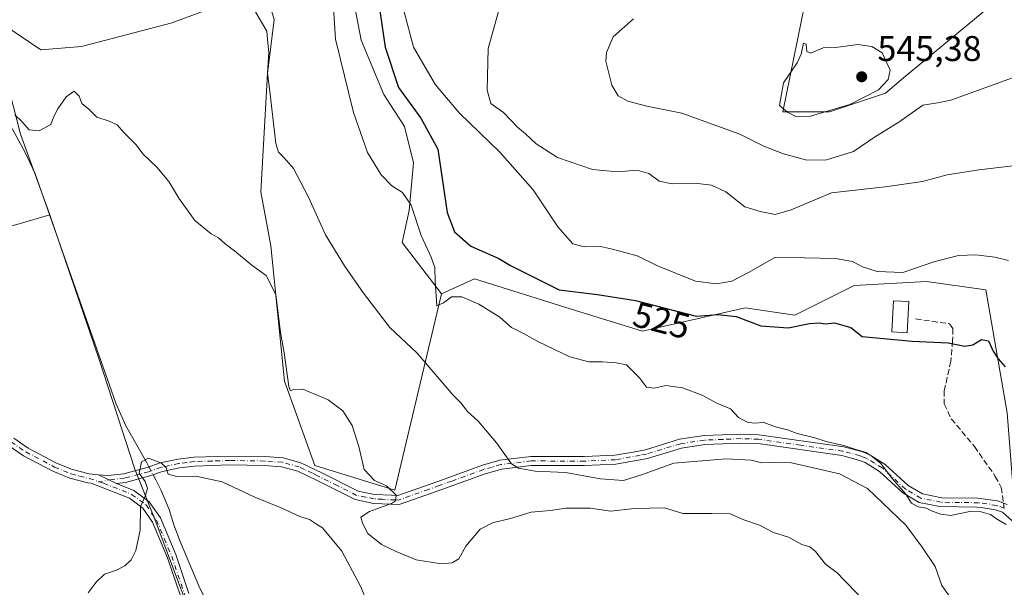
# Model space of a CAD drawing. Units: metres. Extents: x 573484 to 576938, y 4714941 to 4717291.
# Drawn here: x 575613 to 575889, y 4715100 to 4715259 of the extents above; entities that cross this region are included whole.
import ezdxf
from ezdxf.enums import TextEntityAlignment as Align

# ---------------------------------------------------------------- set-up
doc = ezdxf.new("R2010")
doc.units = ezdxf.units.M
doc.header["$MEASUREMENT"] = 0
doc.linetypes.add('DGN Style 3', pattern=[2.307223458686699, 1.648016756204785, -0.6592067024819142])
doc.linetypes.add('DGN Style 4', pattern=[2.6384748266838614, 1.318413404963828, -0.6592067024819142, 0.001648016756204785, -0.6592067024819142])
for name, color, linetype, lineweight in [('Camino Cxs', 7, 'Continuous', 0), ('Camino eje', 30, 'DGN Style 4', 13), ('Corriente natural lineal', 142, 'Continuous', 13), ('Corriente natural lineal oculto', 9, 'DGN Style 4', 13), ('Cultivos herbáceos CxS', 92, 'Continuous', 0), ('Cultivos leñosos CxS', 92, 'Continuous', 0), ('Curva de nivel maestra', 30, 'Continuous', 30), ('Curva de nivel normal', 30, 'Continuous', 0), ('Edificación Cxs', 1, 'Continuous', 13), ('Matorral CxS', 135, 'Continuous', 0), ('Prado CxS', 92, 'Continuous', 0), ('Punto de cota en terreno', 7, 'Continuous', 0), ('Rótulo de curva de nivel directora', 7, 'Continuous', 0), ('Rótulo de punto de cota en terreno', 7, 'Continuous', 0), ('Senda', 7, 'DGN Style 3', 0), ('Senda no paivmentada conexión', 7, 'DGN Style 3', 0)]:
    doc.layers.add(name, color=color, linetype=linetype, lineweight=lineweight)
doc.styles.add('Style-Arial', font='txt')

# ---------------------------------------------------------------- blocks, each defined once
blk = doc.blocks.new('*U13')
at = {"layer": 'Cultivos leñosos CxS', "color": 92, "linetype": 'Continuous', "lineweight": 0}
for points in [[(576119.2095999997, 4714969.3047, 499.4495000000024), (575807.4445000002, 4714965.9255, 497.4201999999932), (575801.3192999996, 4714970.694900001, 497.4768999999943), (575776.8803000003, 4714981.3211, 499.0458999999974), (575760.5878, 4714988.050899999, 501.2554999999993), (575759.1710999999, 4714998.3225, 499.9621999999945), (575759.1712999997, 4715005.406500001, 499.4081000000006), (575761.2965000002, 4715013.9069, 498.3916000000027), (575747.8340999996, 4715018.738700001, 499.2296999999963), (575733.5465000002, 4715022.4429, 499.4765999999945), (575721.9046999998, 4715028.7929, 499.821100000001), (575715.5547000002, 4715034.0847, 500.0461000000069), (575698.9815999996, 4715044.237500001, 501.1444000000047), (575687.869, 4715057.466700001, 501.5372000000062), (575669.3481999999, 4715077.574999999, 502.777900000001), (575662.4689999997, 4715088.6876, 503.2877000000008), (575657.7065000003, 4715101.387599999, 503.6540999999997), (575651.3564999999, 4715118.320900001, 504.6662999999971), (575645.5356000002, 4715133.137599999, 505.5089000000008), (575635.4813999999, 4715163.829399999, 506.9952000000048), (575621.7252000002, 4715204.373299999, 508.0464000000065), (575613.5267000003, 4715226.8979, 510.0337), (575610.5181, 4715238.599300001, 510.5244999999995)], [(575605.0062999995, 4715260.036499999, 512.437699999995), (575619.2078999998, 4715250.5681, 511.7875000000058), (575630.5696999999, 4715251.514900001, 511.4585999999982), (575655.5349000003, 4715257.970100001, 512.9330000000045), (575661.4413000002, 4715260.164100001, 513.5026000000071)], [(575684.5367000002, 4715259.088500001, 516.3557000000001), (575682.6432999996, 4715243.9397, 514.977899999998), (575680.7490999997, 4715210.8015, 512.5898000000016), (575683.5891000004, 4715195.6527, 511.5204999999987), (575687.3755000001, 4715157.780300001, 508.9511000000057), (575695.8963000001, 4715134.1099, 508.0724999999948), (575718.3170999996, 4715127.240900001, 510.3442000000068), (575731.3982999995, 4715182.1841, 519.9628999999986), (575740.5696999999, 4715186.367900001, 522.2912999999971), (575767.4112999998, 4715178.0145, 523.4637999999978), (575787.6429000003, 4715171.7171, 522.7317000000039), (575802.8262999998, 4715175.1691, 525.9272000000057), (575816.4190999996, 4715178.259500001, 527.4330000000045), (575830.2681, 4715176.183300001, 527.1855000000069), (575846.9181000004, 4715184.508099999, 529.1839999999938), (575867.1359000001, 4715185.697100001, 529.4581999999937), (575883.7861000003, 4715183.318299999, 528.6548999999941), (575889.7314999999, 4715148.8289, 523.724000000002)], [(575887.0537, 4715264.598099999, 541.7578999999969), (575860.7459000006, 4715242.671499999, 544.4098999999987), (575855.6612999998, 4715238.433499999, 544.859700000001), (575839.9653000003, 4715233.202099999, 545.0743999999977), (575826.8843, 4715233.202299999, 544.9235000000045), (575833.0947000004, 4715263.449300001, 543.9370000000055)]]:
    blk.add_polyline3d(points, dxfattribs=at)
blk = doc.blocks.new('5PATER')
at = {"layer": 'Prado CxS', "linetype": 'Continuous', "lineweight": 0}
h = blk.add_hatch(color=51, dxfattribs=at)
edge = h.paths.add_edge_path()
edge.add_ellipse((0, 0), major_axis=(-0.1095731443231308, -0.1110710700762829), ratio=0.9994222409660322, start_angle=0, end_angle=360)

msp = doc.modelspace()

# ---------------------------------------------------------------- linework, layer by layer
at = {"layer": 'Camino Cxs', "color": 7, "linetype": 'Continuous', "lineweight": 0, "extrusion": (0.06154731793331868, -0.0301306272938163, 0.9976492735195551), "elevation": -106136.1022907018, "flags": 128}
msp.add_lwpolyline([(4487993.007451547, 1552565.047379983), (4487993.007451547, 1552570.655402049)], dxfattribs=at)
msp.add_lwpolyline([(4487993.007451547, 1552565.047379983), (4487993.007451547, 1552570.655402049)], dxfattribs=at)
at = {"layer": 'Camino Cxs', "color": 7, "linetype": 'Continuous', "lineweight": 0}
for points in [[(575891.2401000002, 4715118.5101, 522.311799999996), (575888.4301000005, 4715121.030099999, 521.8435000000027), (575886.4200999998, 4715121.7401, 521.5571999999956), (575882.4501, 4715122.3201, 521.1316999999982), (575881.3400999998, 4715122.4801, 521.1457999999984), (575870.8800999997, 4715122.620100001, 521.0464999999967), (575865.1001000004, 4715123.800100001, 521.3058000000019), (575860.5100999996, 4715126.5001, 520.8576999999932), (575854.0201000003, 4715132.440099999, 520.4302000000025), (575849.9501, 4715134.920100001, 520.053700000004), (575848.1501000002, 4715135.6501, 519.9453999999969), (575843.4801000003, 4715136.890100001, 519.8405000000057), (575820.0401, 4715140.2401, 519.1061999999947), (575815.1601, 4715140.390100001, 518.7163), (575805.1101000002, 4715139.9801, 518.2155000000057), (575798.5401, 4715139.0001, 518.0046000000002), (575789.0201000003, 4715136.090100001, 517.5660000000062), (575780.2100999998, 4715134.4901, 517.6024000000034), (575771.4101, 4715134.110099999, 516.7801000000036), (575756.5000999998, 4715134.140100001, 515.9201999999932), (575748.2100999998, 4715133.130100001, 515.174199999994), (575743.5701000001, 4715131.8301, 514.068299999999), (575738.1601, 4715129.870100001, 513.0332999999955), (575731.1401000004, 4715127.3201, 512.0770000000048), (575725.1201, 4715125.1801, 513.6554000000033), (575719.4801000003, 4715123.170100001, 513.4100999999937), (575712.3300999999, 4715123.520099999, 510.3335999999982), (575707.1801000005, 4715124.5601, 510.2986999999994), (575696.3400999998, 4715130.020099999, 509.6364999999933), (575694.0500999996, 4715131.130100001, 507.9331999999995), (575691.1101000002, 4715132.540100001, 506.9052999999985), (575686.5800999999, 4715133.780099999, 506.4962999999989), (575681.7600999996, 4715134.130100001, 506.2483999999968), (575672.1001000004, 4715134.280099999, 505.7526999999973), (575662.1901000004, 4715133.970100001, 505.428899999999), (575658.0401, 4715133.470100001, 505.3176999999997), (575653.2901, 4715132.4301, 505.0633999999991), (575649.7100999998, 4715131.1801, 505.2272999999987), (575642.8501000004, 4715129.360099999, 505.5869999999995), (575640.3701, 4715129.0801, 505.7627000000066), (575635.3450999996, 4715131.540100001, 506.1469999999972), (575637.9600999998, 4715131.3201, 506.0590999999986), (575642.3800999997, 4715131.8201, 505.8031000000047), (575648.9801000003, 4715133.5701, 505.3184000000037), (575652.6101000002, 4715134.840100001, 505.2994999999937), (575657.6300999997, 4715135.940099999, 505.5151000000042), (575662.0000999998, 4715136.460100001, 505.6658000000025), (575672.0800999999, 4715136.780099999, 505.9664000000049), (575681.8701, 4715136.630100001, 506.4336000000039), (575687.0000999998, 4715136.2601, 506.6588000000047), (575691.9901000002, 4715134.890100001, 507.4519), (575696.4501, 4715132.7401, 508.4805999999954), (575697.4501, 4715132.2601, 508.9324000000051), (575708.0000999998, 4715126.940099999, 509.4162000000069), (575712.6401000004, 4715126.0101, 510.0132000000012), (575717.3501000004, 4715125.770099999, 511.2517999999982), (575719.1101000002, 4715125.690099999, 512.0586999999941), (575730.2901, 4715129.6801, 512.5721999999951), (575742.8101000004, 4715134.220100001, 514.5887999999978), (575747.7200999996, 4715135.590100001, 515.6217000000033), (575756.3501000004, 4715136.640100001, 516.3386000000028), (575771.3601000002, 4715136.610099999, 517.5445999999939), (575779.9301000005, 4715136.9801, 517.9872000000032), (575785.0000999998, 4715137.9001, 518.2568000000028), (575788.4301000005, 4715138.530099999, 518.4532999999938), (575797.9901000002, 4715141.450099999, 519.3083999999944), (575804.8701, 4715142.4801, 519.3828999999969), (575815.1401000004, 4715142.890100001, 519.8160000000062), (575820.2500999998, 4715142.7401, 520.0598999999929), (575843.9801000003, 4715139.340100001, 521.1912000000011), (575848.9401000004, 4715138.020099999, 521.2722999999969), (575851.0800999999, 4715137.1601, 521.281799999997), (575855.5301000001, 4715134.440099999, 521.6909000000014), (575862.0000999998, 4715128.520099999, 522.0650000000023), (575866.0000999998, 4715126.1601, 521.9755000000005), (575871.4101, 4715125.0601, 521.8315000000002), (575881.5301000001, 4715124.9801, 522.0273000000016), (575887.0301000001, 4715124.1801, 521.9109999999928), (575889.7301000003, 4715123.220100001, 522.0978000000032)], [(575635.3450999996, 4715131.540100001, 506.1469999999972), (575637.9600999998, 4715131.3201, 506.0590999999986), (575642.3800999997, 4715131.8201, 505.8031000000047), (575648.9801000003, 4715133.5701, 505.3184000000037), (575652.6101000002, 4715134.840100001, 505.2994999999937), (575657.6300999997, 4715135.940099999, 505.5151000000042), (575662.0000999998, 4715136.460100001, 505.6658000000025), (575672.0800999999, 4715136.780099999, 505.9664000000049), (575681.8701, 4715136.630100001, 506.4336000000039), (575687.0000999998, 4715136.2601, 506.6588000000047), (575691.9901000002, 4715134.890100001, 507.4519), (575696.4501, 4715132.7401, 508.4805999999954), (575697.4501, 4715132.2601, 508.9324000000051), (575708.0000999998, 4715126.940099999, 509.4162000000069), (575712.6401000004, 4715126.0101, 510.0132000000012), (575717.3501000004, 4715125.770099999, 511.2517999999982), (575719.1101000002, 4715125.690099999, 512.0586999999941), (575730.2901, 4715129.6801, 512.5721999999951), (575742.8101000004, 4715134.220100001, 514.5887999999978), (575747.7200999996, 4715135.590100001, 515.6217000000033), (575756.3501000004, 4715136.640100001, 516.3386000000028), (575771.3601000002, 4715136.610099999, 517.5445999999939), (575779.9301000005, 4715136.9801, 517.9872000000032), (575785.0000999998, 4715137.9001, 518.2568000000028), (575788.4301000005, 4715138.530099999, 518.4532999999938), (575797.9901000002, 4715141.450099999, 519.3083999999944), (575804.8701, 4715142.4801, 519.3828999999969), (575815.1401000004, 4715142.890100001, 519.8160000000062), (575820.2500999998, 4715142.7401, 520.0598999999929), (575843.9801000003, 4715139.340100001, 521.1912000000011), (575848.9401000004, 4715138.020099999, 521.2722999999969), (575851.0800999999, 4715137.1601, 521.281799999997), (575855.5301000001, 4715134.440099999, 521.6909000000014), (575862.0000999998, 4715128.520099999, 522.0650000000023), (575866.0000999998, 4715126.1601, 521.9755000000005), (575871.4101, 4715125.0601, 521.8315000000002), (575881.5301000001, 4715124.9801, 522.0273000000016), (575887.0301000001, 4715124.1801, 521.9109999999928), (575889.7301000003, 4715123.220100001, 522.0978000000032)], [(575611.6101000002, 4715141.7501, 507.7019), (575615.6201, 4715139.0101, 507.3564000000042), (575623.5601000004, 4715134.8201, 506.803700000004), (575628.0900999998, 4715132.960100001, 506.3650000000052), (575632.7301000003, 4715131.7601, 506.2005000000063), (575635.3450999996, 4715131.540100001, 506.1469999999972), (575640.3701, 4715129.0801, 505.7627000000066), (575645.2200999996, 4715127.140100001, 505.4878000000026), (575649.5500999996, 4715123.9801, 505.254700000005), (575652.6601, 4715119.420100001, 504.9820000000037), (575656.9901000002, 4715109.1601, 504.3717000000034), (575660.6601, 4715098.2601, 503.8702000000048)], [(575611.6101000002, 4715141.7501, 507.7019), (575615.6201, 4715139.0101, 507.3564000000042), (575623.5601000004, 4715134.8201, 506.803700000004), (575628.0900999998, 4715132.960100001, 506.3650000000052), (575632.7301000003, 4715131.7601, 506.2005000000063), (575635.3450999996, 4715131.540100001, 506.1469999999972)], [(575891.2401000002, 4715118.5101, 522.311799999996), (575888.4301000005, 4715121.030099999, 521.8435000000027), (575886.4200999998, 4715121.7401, 521.5571999999956), (575882.4501, 4715122.3201, 521.1316999999982), (575881.3400999998, 4715122.4801, 521.1457999999984), (575870.8800999997, 4715122.620100001, 521.0464999999967), (575865.1001000004, 4715123.800100001, 521.3058000000019), (575860.5100999996, 4715126.5001, 520.8576999999932), (575854.0201000003, 4715132.440099999, 520.4302000000025), (575849.9501, 4715134.920100001, 520.053700000004), (575848.1501000002, 4715135.6501, 519.9453999999969), (575843.4801000003, 4715136.890100001, 519.8405000000057), (575820.0401, 4715140.2401, 519.1061999999947), (575815.1601, 4715140.390100001, 518.7163), (575805.1101000002, 4715139.9801, 518.2155000000057), (575798.5401, 4715139.0001, 518.0046000000002), (575789.0201000003, 4715136.090100001, 517.5660000000062), (575780.2100999998, 4715134.4901, 517.6024000000034), (575771.4101, 4715134.110099999, 516.7801000000036), (575756.5000999998, 4715134.140100001, 515.9201999999932), (575748.2100999998, 4715133.130100001, 515.174199999994), (575743.5701000001, 4715131.8301, 514.068299999999), (575738.1601, 4715129.870100001, 513.0332999999955), (575731.1401000004, 4715127.3201, 512.0770000000048), (575725.1201, 4715125.1801, 513.6554000000033), (575719.4801000003, 4715123.170100001, 513.4100999999937), (575712.3300999999, 4715123.520099999, 510.3335999999982), (575707.1801000005, 4715124.5601, 510.2986999999994), (575696.3400999998, 4715130.020099999, 509.6364999999933), (575694.0500999996, 4715131.130100001, 507.9331999999995), (575691.1101000002, 4715132.540100001, 506.9052999999985), (575686.5800999999, 4715133.780099999, 506.4962999999989), (575681.7600999996, 4715134.130100001, 506.2483999999968), (575672.1001000004, 4715134.280099999, 505.7526999999973), (575662.1901000004, 4715133.970100001, 505.428899999999), (575658.0401, 4715133.470100001, 505.3176999999997), (575653.2901, 4715132.4301, 505.0633999999991), (575649.7100999998, 4715131.1801, 505.2272999999987), (575642.8501000004, 4715129.360099999, 505.5869999999995), (575640.3701, 4715129.0801, 505.7627000000066)], [(575658.3400999998, 4715097.3101, 503.7801999999938), (575654.6501000002, 4715108.270099999, 504.5405000000028), (575650.4501, 4715118.210100001, 505.0121999999974), (575647.7301000003, 4715122.210100001, 505.1144999999961), (575644.0000999998, 4715124.9301, 505.5299999999989), (575633.3201000001, 4715129.200099999, 506.247199999998), (575632.3101000004, 4715129.290100001, 506.3053000000073), (575627.3000999996, 4715130.5801, 506.568299999999), (575622.5000999998, 4715132.550100001, 506.6736999999994), (575614.3201000001, 4715136.870100001, 507.3879000000015), (575610.1201, 4715139.7401, 507.809500000003)], [(575658.3400999998, 4715097.3101, 503.7801999999938), (575654.6501000002, 4715108.270099999, 504.5405000000028), (575650.4501, 4715118.210100001, 505.0121999999974), (575647.7301000003, 4715122.210100001, 505.1144999999961), (575644.0000999998, 4715124.9301, 505.5299999999989), (575633.3201000001, 4715129.200099999, 506.247199999998), (575632.3101000004, 4715129.290100001, 506.3053000000073), (575627.3000999996, 4715130.5801, 506.568299999999), (575622.5000999998, 4715132.550100001, 506.6736999999994), (575614.3201000001, 4715136.870100001, 507.3879000000015), (575610.1201, 4715139.7401, 507.809500000003)], [(575640.3701, 4715129.0801, 505.7627000000066), (575645.2200999996, 4715127.140100001, 505.4878000000026), (575649.5500999996, 4715123.9801, 505.254700000005), (575652.6601, 4715119.420100001, 504.9820000000037), (575656.9901000002, 4715109.1601, 504.3717000000034), (575660.6601, 4715098.2601, 503.8702000000048)]]:
    msp.add_polyline3d(points, dxfattribs=at)
at = {"layer": 'Camino eje', "color": 30, "linetype": 'DGN Style 4', "lineweight": 13}
for points in [[(575610.8651000002, 4715140.745100001, 507.7271999999939), (575614.9700999996, 4715137.940099999, 507.2887999999948), (575623.0301000001, 4715133.6851, 506.7293000000063), (575627.6951000001, 4715131.770099999, 506.3942999999999), (575630.0151000004, 4715131.170100001, 506.3506000000052), (575632.7725000001, 4715130.502499999, 506.2378000000026), (575635.4638999999, 4715129.577299999, 506.131899999993)], [(575888.9325000001, 4715122.1775, 521.9266999999963), (575886.7251000004, 4715122.960100001, 521.7425999999978), (575881.7125000004, 4715123.690099999, 521.5804000000062), (575876.3750999998, 4715123.770099999, 521.5197000000044), (575871.2125000004, 4715123.825099999, 521.4269000000058), (575865.5500999996, 4715124.9801, 521.6350999999995), (575863.2550999997, 4715126.3301, 521.7056000000011), (575861.2550999997, 4715127.5101, 521.4477999999945), (575854.7751000002, 4715133.440099999, 521.0761000000057), (575852.5500999996, 4715134.800100001, 520.6987999999983), (575850.5151000004, 4715136.040100001, 520.6861999999965), (575849.4451000001, 4715136.470100001, 520.6386000000057), (575848.5450999998, 4715136.835100001, 520.6209999999992), (575843.7301000003, 4715138.1151, 520.5527000000002), (575831.8651000002, 4715139.815099999, 520.063599999994), (575820.1451000003, 4715141.4901, 519.5942000000068), (575817.5900999998, 4715141.565099999, 519.4146999999939), (575815.1501000002, 4715141.640100001, 519.3050999999978), (575810.1250999998, 4715141.4351, 518.9888000000064), (575804.9901000002, 4715141.2301, 518.8006000000023), (575798.2651000004, 4715140.225099999, 518.6508999999933), (575788.7251000004, 4715137.3101, 518.0320000000065), (575787.0100999996, 4715136.995100001, 518.0570000000008), (575780.0701000001, 4715135.735099999, 517.7927999999956), (575771.3850999996, 4715135.360099999, 517.161500000002), (575756.4250999996, 4715135.390100001, 516.1318000000028), (575747.9650999998, 4715134.360099999, 515.3882000000012), (575745.5100999996, 4715133.675100001, 514.8668999999937), (575743.1901000004, 4715133.0251, 514.3671999999933), (575734.2251000004, 4715129.7751, 512.7231999999931), (575730.7150999998, 4715128.5001, 512.2755000000034), (575727.7050999999, 4715127.4301, 512.0048999999999), (575719.2950999998, 4715124.4301, 512.7167000000045), (575718.4151, 4715124.470100001, 512.210699999996), (575714.8400999998, 4715124.645099999, 510.8614999999991), (575712.4851000002, 4715124.765100001, 510.152700000006), (575710.1651, 4715125.2301, 510.0200000000041), (575707.5900999998, 4715125.7501, 509.7724000000017), (575702.1700999998, 4715128.4801, 510.381899999993), (575696.6451000003, 4715131.2601, 509.1649000000034), (575695.2500999998, 4715131.9351, 508.2305999999954), (575693.0201000003, 4715133.0101, 507.3442000000068), (575691.5500999996, 4715133.715100001, 507.1631000000052), (575686.7901, 4715135.020099999, 506.5785000000033), (575681.8151000004, 4715135.380100001, 506.3410000000004), (575672.0900999998, 4715135.530099999, 505.859500000006), (575667.1350999996, 4715135.3751, 505.6671999999963), (575662.0950999996, 4715135.215100001, 505.5476999999955), (575660.0201000003, 4715134.965100001, 505.4823000000034), (575657.8350999998, 4715134.7051, 505.4171999999963), (575652.9501, 4715133.6351, 505.1741000000038), (575649.3450999996, 4715132.3751, 505.1817000000011), (575642.6151000002, 4715130.590100001, 505.6894999999931), (575639.1651, 4715130.200099999, 505.923299999995), (575635.4638999999, 4715129.577299999, 506.131899999993)], [(575635.4638999999, 4715129.577299999, 506.131899999993), (575636.8450999996, 4715129.140100001, 506.0522000000056), (575644.6101000002, 4715126.0351, 505.4882000000071), (575648.6401000004, 4715123.095100001, 505.1845999999932), (575650.1951000001, 4715120.815099999, 505.1374000000069), (575651.5551000005, 4715118.815099999, 504.9860000000045), (575653.7200999996, 4715113.6851, 504.5261000000028), (575655.8201000001, 4715108.715100001, 504.4523000000045), (575659.5000999998, 4715097.7851, 503.8218000000052)]]:
    msp.add_polyline3d(points, dxfattribs=at)
at = {"layer": 'Corriente natural lineal', "color": 142, "linetype": 'Continuous', "lineweight": 13}
for points in [[(575608.8901000004, 4715232.600099999, 510.4133000000002), (575614.8400999998, 4715221.8301, 509.5369999999967), (575617.5800999999, 4715215.8301, 508.526199999993), (575640.2001, 4715151.610099999, 506.539499999999), (575642.9801000003, 4715145.270099999, 506.3493000000017), (575648.7401000002, 4715135.020099999, 505.5117000000028), (575649.4230000004, 4715133.725099999, 505.3114999999962)], [(575650.6012000004, 4715131.4912, 505.017200000002), (575651.3400999998, 4715130.090100001, 504.8592000000062), (575652.9001000002, 4715127.0801, 504.5139999999956), (575655.1501000002, 4715121.800100001, 504.3983000000007), (575656.4200999998, 4715117.4801, 504.1692999999942), (575658.1700999998, 4715112.800100001, 504.2024999999995), (575663.4200999998, 4715100.450099999, 503.2538000000059), (575667.8501000004, 4715091.520099999, 502.7375000000029)]]:
    msp.add_polyline3d(points, dxfattribs=at)
at = {"layer": 'Corriente natural lineal oculto', "color": 9, "linetype": 'DGN Style 4', "lineweight": 13, "extrusion": (0.05399634483279906, -0.1023785729763995, 0.993278924844383), "elevation": -451143.7821580914, "flags": 128}
msp.add_lwpolyline([(2708828.07380768, 3875897.097897056), (2708828.07380768, 3875894.555245499)], dxfattribs=at)
at = {"layer": 'Cultivos herbáceos CxS', "color": 92, "linetype": 'Continuous', "lineweight": 0}
for points in [[(575711.7814999997, 4715339.165300001, 521.773000000001), (575726.1690999996, 4715324.7753, 525.1143000000011), (575748.4049000005, 4715305.1523, 531.2026999999945), (575748.4046, 4715295.994700001, 531.4900000000052), (575734.0164999999, 4715285.442100001, 529.5877999999939), (575724.8602999998, 4715284.221700001, 528.0627999999997), (575724.8602999998, 4715293.379100001, 526.3059000000068), (575718.4842999997, 4715292.670299999, 524.4597000000067), (575713.0882000001, 4715292.070900001, 523.3763999999937), (575700.7181000002, 4715277.887900001, 519.9048999999941), (575705.7072999999, 4715269.849099999, 521.4566000000051), (575708.8914999999, 4715253.289899999, 522.1814000000013), (575715.2599, 4715238.004699999, 522.9446999999927), (575720.9918999998, 4715229.088500001, 523.1150000000052), (575723.5390999997, 4715218.8979, 522.204700000002), (575722.2648999998, 4715205.523700001, 519.9998999999953), (575720.3542999999, 4715196.6075, 518.7954000000027), (575731.3982999995, 4715182.1841, 519.9628999999986)], [(575705.7072999999, 4715269.849099999, 521.4566000000051), (575708.8914999999, 4715253.289899999, 522.1814000000013), (575715.2599, 4715238.004699999, 522.9446999999927), (575720.9918999998, 4715229.088500001, 523.1150000000052), (575723.5390999997, 4715218.8979, 522.204700000002), (575722.2648999998, 4715205.523700001, 519.9998999999953), (575720.3542999999, 4715196.6075, 518.7954000000027), (575731.3982999995, 4715182.1841, 519.9628999999986), (575718.3170999996, 4715127.240900001, 510.3442000000068), (575695.8963000001, 4715134.1099, 508.0724999999948), (575687.3755000001, 4715157.780300001, 508.9511000000057), (575683.5891000004, 4715195.6527, 511.5204999999987), (575680.7490999997, 4715210.8015, 512.5898000000016), (575682.6432999996, 4715243.9397, 514.977899999998), (575684.5367000002, 4715259.088500001, 516.3557000000001)], [(575731.3982999995, 4715182.1841, 519.9628999999986), (575718.3170999996, 4715127.240900001, 510.3442000000068), (575695.8963000001, 4715134.1099, 508.0724999999948), (575687.3755000001, 4715157.780300001, 508.9511000000057), (575683.5891000004, 4715195.6527, 511.5204999999987), (575680.7490999997, 4715210.8015, 512.5898000000016), (575682.6432999996, 4715243.9397, 514.977899999998), (575684.5367000002, 4715259.088500001, 516.3557000000001), (575682.3043000001, 4715266.745100001, 516.4437999999936), (575681.9971000003, 4715267.798699999, 516.4499999999971), (575661.4413000002, 4715260.164100001, 513.5026000000071), (575655.5349000003, 4715257.970100001, 512.9330000000045), (575630.5696999999, 4715251.514900001, 511.4585999999982), (575619.2078999998, 4715250.5681, 511.7875000000058), (575605.0062999995, 4715260.036499999, 512.437699999995), (575608.3267000001, 4715247.122099999, 511.0010000000038), (575610.5181, 4715238.599300001, 510.5244999999995), (575613.5267000003, 4715226.8979, 510.0337), (575621.7252000002, 4715204.373299999, 508.0464000000065)], [(575661.4413000002, 4715260.164100001, 513.5026000000071), (575655.5349000003, 4715257.970100001, 512.9330000000045), (575630.5696999999, 4715251.514900001, 511.4585999999982), (575619.2078999998, 4715250.5681, 511.7875000000058), (575605.0062999995, 4715260.036499999, 512.437699999995)], [(575610.5181, 4715238.599300001, 510.5244999999995), (575613.5267000003, 4715226.8979, 510.0337), (575621.7252000002, 4715204.373299999, 508.0464000000065), (575590.3321000002, 4715195.2169, 510.4541000000027)], [(575621.7252000002, 4715204.373299999, 508.0464000000065), (575590.3321000002, 4715195.2169, 510.4541000000027), (575571.5919000005, 4715179.858300001, 511.530700000003), (575595.1967000002, 4715147.808300001, 510.2287999999971), (575596.6710999999, 4715119.394099999, 510.741599999994), (575612.3664999995, 4715081.4571, 507.2820999999968), (575615.517, 4715058.410900001, 509.161500000002), (575618.2134999996, 4715024.8365, 513.2678000000016)]]:
    msp.add_polyline3d(points, dxfattribs=at)
at = {"layer": 'Cultivos leñosos CxS', "color": 92, "linetype": 'Continuous', "lineweight": 0}
for points in [[(575731.3982999995, 4715182.1841, 519.9628999999986), (575718.3170999996, 4715127.240900001, 510.3442000000068), (575695.8963000001, 4715134.1099, 508.0724999999948), (575687.3755000001, 4715157.780300001, 508.9511000000057), (575683.5891000004, 4715195.6527, 511.5204999999987), (575680.7490999997, 4715210.8015, 512.5898000000016), (575682.6432999996, 4715243.9397, 514.977899999998), (575684.5367000002, 4715259.088500001, 516.3557000000001), (575682.3043000001, 4715266.745100001, 516.4437999999936), (575681.9971000003, 4715267.798699999, 516.4499999999971), (575661.4413000002, 4715260.164100001, 513.5026000000071), (575655.5349000003, 4715257.970100001, 512.9330000000045), (575630.5696999999, 4715251.514900001, 511.4585999999982), (575619.2078999998, 4715250.5681, 511.7875000000058), (575605.0062999995, 4715260.036499999, 512.437699999995), (575608.3267000001, 4715247.122099999, 511.0010000000038), (575610.5181, 4715238.599300001, 510.5244999999995), (575613.5267000003, 4715226.8979, 510.0337), (575621.7252000002, 4715204.373299999, 508.0464000000065)], [(575833.0947000004, 4715263.449300001, 543.9370000000055), (575826.8843, 4715233.202299999, 544.9235000000045), (575839.9653000003, 4715233.202099999, 545.0743999999977), (575855.6612999998, 4715238.433499999, 544.859700000001), (575860.7459000006, 4715242.671499999, 544.4098999999987), (575887.0537, 4715264.598099999, 541.7578999999969)], [(575898.0528999995, 4715260.492699999, 538.4100999999937), (575897.5182999996, 4715235.817500001, 537.9272999999957), (575915.8979000002, 4715235.647100001, 533.4602000000014), (575930.1684999998, 4715236.836300001, 529.0216999999975), (575930.1681000004, 4715215.428099999, 528.6677999999956), (575927.7895999998, 4715196.399900001, 528.891499999998), (575934.9245999996, 4715172.613700001, 526.4326000000001), (575943.2494999999, 4715152.396299999, 525.2921999999963), (575950.3849, 4715136.9353, 524.4536999999982), (575931.3558999998, 4715133.367699999, 524.596000000005), (575911.1387, 4715126.232100001, 523.2985999999946), (575892.1089000005, 4715119.096100001, 521.556700000001), (575889.7314999999, 4715148.8289, 523.724000000002), (575883.7861000003, 4715183.318299999, 528.6548999999941), (575867.1359000001, 4715185.697100001, 529.4581999999937), (575846.9181000004, 4715184.508099999, 529.1839999999938), (575830.2681, 4715176.183300001, 527.1855000000069), (575816.4190999996, 4715178.259500001, 527.4330000000045), (575802.8262999998, 4715175.1691, 525.9272000000057), (575787.6429000003, 4715171.7171, 522.7317000000039), (575767.4112999998, 4715178.0145, 523.4637999999978), (575740.5696999999, 4715186.367900001, 522.2912999999971), (575731.3982999995, 4715182.1841, 519.9628999999986)], [(575621.7252000002, 4715204.373299999, 508.0464000000065), (575590.3321000002, 4715195.2169, 510.4541000000027), (575571.5919000005, 4715179.858300001, 511.530700000003), (575595.1967000002, 4715147.808300001, 510.2287999999971), (575596.6710999999, 4715119.394099999, 510.741599999994), (575612.3664999995, 4715081.4571, 507.2820999999968), (575615.517, 4715058.410900001, 509.161500000002), (575618.2134999996, 4715024.8365, 513.2678000000016)], [(575590.3321000002, 4715195.2169, 510.4541000000027), (575621.7252000002, 4715204.373299999, 508.0464000000065), (575635.4813999999, 4715163.829399999, 506.9952000000048), (575645.5356000002, 4715133.137599999, 505.5089000000008), (575651.3564999999, 4715118.320900001, 504.6662999999971), (575657.7065000003, 4715101.387599999, 503.6540999999997), (575662.4689999997, 4715088.6876, 503.2877000000008)], [(575621.7252000002, 4715204.373299999, 508.0464000000065), (575635.4813999999, 4715163.829399999, 506.9952000000048), (575645.5356000002, 4715133.137599999, 505.5089000000008), (575651.3564999999, 4715118.320900001, 504.6662999999971), (575657.7065000003, 4715101.387599999, 503.6540999999997), (575662.4689999997, 4715088.6876, 503.2877000000008), (575669.3481999999, 4715077.574999999, 502.777900000001), (575687.869, 4715057.466700001, 501.5372000000062), (575698.9815999996, 4715044.237500001, 501.1444000000047), (575715.5547000002, 4715034.0847, 500.0461000000069), (575721.9046999998, 4715028.7929, 499.821100000001), (575733.5465000002, 4715022.4429, 499.4765999999945), (575747.8340999996, 4715018.738700001, 499.2296999999963), (575761.2965000002, 4715013.9069, 498.3916000000027), (575759.1712999997, 4715005.406500001, 499.4081000000006), (575759.1710999999, 4714998.3225, 499.9621999999945), (575760.5878, 4714988.050899999, 501.2554999999993)], [(575621.7252000002, 4715204.373299999, 508.0464000000065), (575635.4813999999, 4715163.829399999, 506.9952000000048), (575645.5356000002, 4715133.137599999, 505.5089000000008), (575651.3564999999, 4715118.320900001, 504.6662999999971), (575657.7065000003, 4715101.387599999, 503.6540999999997), (575662.4689999997, 4715088.6876, 503.2877000000008), (575669.3481999999, 4715077.574999999, 502.777900000001), (575687.869, 4715057.466700001, 501.5372000000062), (575698.9815999996, 4715044.237500001, 501.1444000000047), (575715.5547000002, 4715034.0847, 500.0461000000069), (575721.9046999998, 4715028.7929, 499.821100000001), (575733.5465000002, 4715022.4429, 499.4765999999945), (575747.8340999996, 4715018.738700001, 499.2296999999963), (575761.2965000002, 4715013.9069, 498.3916000000027), (575759.1712999997, 4715005.406500001, 499.4081000000006), (575759.1710999999, 4714998.3225, 499.9621999999945), (575760.5878, 4714988.050899999, 501.2554999999993)]]:
    msp.add_polyline3d(points, dxfattribs=at)
at = {"layer": 'Curva de nivel maestra', "color": 30, "linetype": 'Continuous', "lineweight": 30, "elevation": 525, "flags": 128}
msp.add_lwpolyline([(575713.2800000003, 4715267.280099999), (575715.5700000003, 4715251.3201), (575719.3499999996, 4715239.9901), (575725.5700000003, 4715231.4301), (575730.3399999999, 4715222.710100001), (575732.9400000004, 4715204.9801), (575734.9600000001, 4715199.5601), (575739.5999999996, 4715195.5801), (575747.4299999997, 4715192.120100001), (575750.6900000004, 4715190.1801), (575764.3200000003, 4715183.300100001), (575775.0099999999, 4715182.0601), (575785.6799999997, 4715180.290100001), (575802.6799999997, 4715175.940099999), (575808.7199999997, 4715176.450099999), (575813.8700000001, 4715175.8201), (575820.7800000003, 4715173.2601), (575828.4299999997, 4715172.710100001), (575834.4299999997, 4715173.870100001), (575837.0999999996, 4715174.0601), (575838.7599999999, 4715173.7601), (575841.3499999996, 4715174.100099999), (575846.0099999999, 4715172.7301), (575849.0899999999, 4715170.2601), (575863.0899999999, 4715168.9801), (575873.25, 4715168.4801), (575877.8700000001, 4715167.5101), (575880.1100000005, 4715167.940099999), (575882.5599999996, 4715169.4001), (575884.5199999996, 4715169.030099999), (575885.7800000003, 4715166.120100001), (575887.2400000002, 4715163.9801), (575889.1500000004, 4715161.720100001)], dxfattribs=at)
at = {"layer": 'Curva de nivel normal', "color": 30, "linetype": 'Continuous', "lineweight": 0, "flags": 128}
for points, elevation in [([(575679.04, 4715261.620100001), (575680.9400000004, 4715258.2501), (575682.4299999997, 4715255.780099999), (575682.6600000003, 4715253.460100001), (575683, 4715249.7601), (575682.5999999996, 4715244.110099999), (575683.4600000001, 4715237.290100001), (575684.9500000002, 4715224.280099999), (575685.7000000002, 4715221.9301), (575687.3499999996, 4715220.280099999), (575689.9100000003, 4715217.300100001), (575694.1600000003, 4715209.2401), (575698.9000000004, 4715198.7401), (575704.1799999997, 4715190.0101), (575709.5499999998, 4715182.4001), (575716.9299999997, 4715172.7601), (575724.5899999999, 4715165.5801), (575734.6600000003, 4715153.850099999), (575736.7300000004, 4715151.720100001), (575738.6200000001, 4715149.280099999), (575741.5899999999, 4715146.5801), (575746.7999999998, 4715140.460100001), (575750.9199999999, 4715134.5801), (575752.8799999999, 4715133.4001), (575757.5800000001, 4715132.5701), (575766.1200000001, 4715132.1801), (575775.8399999999, 4715130.4001), (575782.3099999996, 4715129.9101), (575787.3399999999, 4715131.460100001), (575796.4400000004, 4715134.790100001), (575811.0599999996, 4715136.0101), (575818.0999999996, 4715135.600099999), (575821.0099999999, 4715134.880100001), (575824.3499999996, 4715134.960100001), (575829.3799999999, 4715134.880100001), (575842.8200000003, 4715131.8101), (575850.6399999997, 4715127.640100001), (575861.3499999996, 4715117.380100001), (575865.9800000004, 4715111.210100001), (575869.6100000005, 4715105.840100001), (575871.4600000001, 4715100.520099999), (575876.8899999997, 4715092.840100001)], 515), ([(575701.1100000005, 4715262.3201), (575701.6600000003, 4715253.5601), (575706.6799999997, 4715232.950099999), (575710.6799999997, 4715221.770099999), (575714.4400000004, 4715215.540100001), (575717.4400000004, 4715212.440099999), (575720.4600000001, 4715210.5601), (575722.8399999999, 4715207.040100001), (575725.6600000003, 4715198.5101), (575728.4900000002, 4715192.5001), (575729.5, 4715189.5601), (575729.5599999996, 4715185.720100001), (575730.0899999999, 4715178.880100001), (575731.9400000004, 4715179.670100001), (575734.1299999999, 4715181.340100001), (575737.0199999996, 4715181.360099999), (575741.7800000003, 4715179.300100001), (575747.6500000004, 4715175.640100001), (575750.9800000004, 4715172.7301), (575754.3399999999, 4715171.050100001), (575758.29, 4715168.840100001), (575767.3300000001, 4715164.540100001), (575772.6200000001, 4715163.120100001), (575776.4299999997, 4715163.1501), (575780.2800000003, 4715162.880100001), (575783.1299999999, 4715162.280099999), (575786.7999999998, 4715158.710100001), (575788.7100000001, 4715156.020099999), (575790.8600000005, 4715155.770099999), (575794.1500000004, 4715156.540100001), (575798.8799999999, 4715155.9101), (575804.2999999998, 4715153.800100001), (575808.4800000004, 4715151.610099999), (575812.2300000004, 4715150.020099999), (575814.4800000004, 4715147.600099999), (575816.9199999999, 4715146.270099999), (575818.9199999999, 4715145.9801), (575821.6500000004, 4715146.170100001), (575824.8399999999, 4715144.960100001), (575828.25, 4715144.090100001), (575830.9500000002, 4715143.0601), (575835.9100000003, 4715141.880100001), (575839.3499999996, 4715140.770099999), (575844.0099999999, 4715139.7301), (575847.04, 4715138.6501), (575850.2800000003, 4715137.7601), (575851.9299999997, 4715136.600099999), (575854.3600000005, 4715134.700099999), (575857.5999999996, 4715130.360099999), (575861.4000000004, 4715126.0601), (575862.9199999999, 4715123.590100001), (575864.79, 4715122.520099999), (575867.0599999996, 4715122.1801), (575868.7000000002, 4715121.370100001), (575871.1699999999, 4715120.4901), (575873.8399999999, 4715120.100099999), (575879.7199999997, 4715121.370100001), (575882.4400000004, 4715121.120100001), (575885.0599999996, 4715120.4001), (575886.75, 4715119.220100001), (575889.4299999997, 4715117.620100001)], 520), ([(575720.8399999999, 4715261.610099999), (575723.5199999996, 4715251.2601), (575729.7000000002, 4715240.700099999), (575736.3899999997, 4715232.790100001), (575747.6799999997, 4715221.890100001), (575757.0099999999, 4715211.300100001), (575763.8899999997, 4715201.0001), (575768.0899999999, 4715196.2501), (575771.2999999998, 4715195.340100001), (575775.9100000003, 4715195.4801), (575779.2000000002, 4715194.7601), (575786.1500000004, 4715192.860099999), (575791.8799999999, 4715190.0801), (575802.5099999999, 4715185.720100001), (575808.3499999996, 4715185.030099999), (575812.6799999997, 4715185.720100001), (575817.3499999996, 4715188.220100001), (575824.6799999997, 4715192.350099999), (575833.0099999999, 4715192.3301), (575841.6799999997, 4715192.110099999), (575846.4000000004, 4715191.280099999), (575849.2300000004, 4715189.7601), (575853.3300000001, 4715188.460100001), (575860.54, 4715188.1801), (575869.2000000002, 4715191.1801), (575876.1500000004, 4715192.920100001), (575881, 4715193.120100001), (575886.2699999996, 4715192.440099999), (575890.0800000001, 4715191.5801)], 530), ([(575893.75, 4715218.300100001), (575881.7599999999, 4715216.960100001), (575872.9600000001, 4715215.5001), (575866, 4715213.6501), (575855.54, 4715212.1501), (575840.5899999999, 4715210.530099999), (575829.2300000004, 4715205.700099999), (575824.7699999996, 4715204.420100001), (575820.6200000001, 4715205.270099999), (575816.29, 4715206.610099999), (575810.9299999997, 4715210.770099999), (575806.9299999997, 4715212.670100001), (575803.1100000005, 4715213.1501), (575795.9100000003, 4715213.040100001), (575792.2800000003, 4715213.800100001), (575789.3799999999, 4715215.950099999), (575786.1200000001, 4715216.850099999), (575780.6799999997, 4715216.370100001), (575773.6799999997, 4715217.0601), (575763.7999999998, 4715220.360099999), (575757.8399999999, 4715224.2301), (575754.8799999999, 4715227.030099999), (575752.6500000004, 4715228.920100001), (575748.7199999997, 4715233.040100001), (575745.1600000003, 4715235.470100001), (575744.1500000004, 4715239.290100001), (575744.4000000004, 4715250.920100001), (575747.2800000003, 4715261.280099999)], 535), ([(575785.0899999999, 4715259.270099999), (575779.4299999997, 4715254.170100001), (575777.54, 4715249.800100001), (575777.3700000001, 4715247.4001), (575779.0199999996, 4715240.640100001), (575780.7999999998, 4715237.690099999), (575783.5199999996, 4715236.170100001), (575788.8399999999, 4715234.7601), (575798.6900000004, 4715232.770099999), (575814.8799999999, 4715226.880100001), (575821.6200000001, 4715223.610099999), (575827.1200000001, 4715221.440099999), (575833.6600000003, 4715219.6601), (575839.1900000004, 4715219.7401), (575846.7199999997, 4715222.110099999), (575852.8899999997, 4715226.280099999), (575859.4400000004, 4715230.2501), (575866.0999999996, 4715235.030099999), (575870.2699999996, 4715235.720100001), (575873.9900000002, 4715236.450099999), (575891.2599999999, 4715242.7401)], 540), ([(575832.6699999999, 4715252.370100001), (575832.0599999996, 4715249.360099999), (575830.9699999997, 4715246.9301), (575827.1399999997, 4715241.340100001), (575826.0199999996, 4715234.950099999), (575828.2300000004, 4715233.130100001), (575830.54, 4715231.880100001), (575834.6600000003, 4715231.960100001), (575845.6799999997, 4715235.220100001), (575853.6799999997, 4715239.300100001), (575856.4500000002, 4715242.210100001), (575856.9400000004, 4715244.8201), (575854.7599999999, 4715249.7501), (575851.8300000001, 4715251.450099999), (575847.9600000001, 4715252.050100001), (575841.6799999997, 4715251.210100001), (575838.25, 4715251.100099999), (575834.7800000003, 4715249.620100001), (575833.6900000004, 4715250.0601), (575833.4699999997, 4715252.100099999), (575832.6699999999, 4715252.370100001)], 545), ([(575611.9500000002, 4715232.3301), (575613.8899999997, 4715230.460100001), (575615.8799999999, 4715228.1601), (575618.7100000001, 4715227.8301), (575621.9800000004, 4715229.630100001), (575622.7199999997, 4715231.670100001), (575623.9000000004, 4715234.0001), (575626.3200000003, 4715237.340100001), (575628.5599999996, 4715239.0001), (575629.9400000004, 4715237.600099999), (575630.6600000003, 4715235.4801), (575632.5800000001, 4715233.890100001), (575634.8200000003, 4715231.710100001), (575638.3099999996, 4715230.610099999), (575640.5800000001, 4715229.5001), (575642.4699999997, 4715227.340100001), (575645.7400000002, 4715224.0001), (575647.8399999999, 4715221.340100001), (575651.6200000001, 4715217.670100001), (575654.9800000004, 4715213.670100001), (575657.7999999998, 4715209.0001), (575662.3099999996, 4715202.790100001), (575666.8700000001, 4715199.030099999), (575668.9500000002, 4715197.880100001), (575670.7599999999, 4715196.220100001), (575673.3600000005, 4715194.220100001), (575678.3600000005, 4715190.1801), (575682.2400000002, 4715187.370100001), (575685, 4715181.9801), (575686.3300000001, 4715171.340100001), (575687.3200000003, 4715165.670100001), (575688.6399999997, 4715156.290100001), (575689.0599999996, 4715155.0801), (575689.8799999999, 4715155.420100001), (575692.5700000003, 4715155.460100001), (575699.6399999997, 4715152.4801), (575703.75, 4715149.440099999), (575706.3099999996, 4715145.350099999), (575708.2599999999, 4715139.440099999), (575709.6799999997, 4715133.040100001), (575712.6399999997, 4715129.960100001), (575715.9199999999, 4715128.460100001), (575718.7000000002, 4715125.840100001), (575718.5199999996, 4715124.220100001), (575717.3799999999, 4715123.460100001), (575711.2000000002, 4715121.2401), (575708.7400000002, 4715119.6801), (575709.2699999996, 4715118.0001), (575710.7599999999, 4715115.0801), (575714.5800000001, 4715112.0001), (575718.6600000003, 4715110.050100001), (575724.2300000004, 4715107.6601), (575731.2999999998, 4715106.610099999), (575734.3799999999, 4715106.9001), (575736.25, 4715107.9801), (575738.2100000001, 4715111.550100001), (575742.2199999997, 4715116.3101), (575745.6100000005, 4715118.040100001), (575750.7199999997, 4715119.2301), (575756.5, 4715121.040100001), (575761.8799999999, 4715121.540100001), (575766.1600000003, 4715122.1601), (575772.9500000002, 4715122.140100001), (575778.8099999996, 4715121.3201), (575785.3499999996, 4715122.110099999), (575793.75, 4715122.2601), (575798.9699999997, 4715120.690099999), (575802.75, 4715120.6801), (575807.0099999999, 4715120.6601), (575812.1799999997, 4715120.620100001), (575816.0300000003, 4715118.940099999), (575820.4199999999, 4715117.420100001), (575824.2699999996, 4715115.4001), (575828.5499999998, 4715114.0701), (575832.25, 4715112.0001), (575834.5, 4715111.340100001), (575836.04, 4715110.0601), (575838.8499999996, 4715106.4801), (575842.1399999997, 4715104.030099999), (575844.1699999999, 4715101.880100001), (575848.1399999997, 4715097.9301)], 510), ([(575632.4400000004, 4715098.470100001), (575634.7000000002, 4715101.470100001), (575637.0300000003, 4715103.6601), (575640.3700000001, 4715104.8201), (575642.7000000002, 4715106.020099999), (575644.5199999996, 4715107.720100001), (575645.79, 4715110.350099999), (575647.04, 4715116.0101), (575647.0599999996, 4715122.640100001), (575648.4299999997, 4715125.540100001), (575649.0800000001, 4715127.640100001), (575648.3600000005, 4715129.6801), (575646.7400000002, 4715132.0101), (575647.4000000004, 4715135.190099999), (575649.2999999998, 4715136.200099999), (575652.9199999999, 4715134.8101), (575654.2400000002, 4715133.460100001), (575654.8200000003, 4715131.7301), (575657.2699999996, 4715131.040100001), (575662.5999999996, 4715131.120100001), (575669.9100000003, 4715129.5601), (575679.1399999997, 4715125.2601), (575686.4600000001, 4715122.300100001), (575691.7000000002, 4715119.8201), (575694.3899999997, 4715119.040100001), (575696.3499999996, 4715117.6801), (575698.04, 4715116.690099999), (575703.4400000004, 4715110.100099999), (575708.6399999997, 4715100.290100001), (575710.6200000001, 4715095.620100001)], 505)]:
    msp.add_lwpolyline(points, dxfattribs=dict(at, elevation=elevation))
at = {"layer": 'Edificación Cxs', "color": 1, "linetype": 'Continuous', "lineweight": 13}
msp.add_polyline3d([(575862.1901000004, 4715180.030099999, 528.3347999999969), (575861.6901000004, 4715171.300100001, 526.8798999999999), (575857.4501, 4715171.540100001, 527.4189000000042), (575857.9501, 4715180.270099999, 528.5586999999941), (575862.1901000004, 4715180.030099999, 528.3347999999969)], dxfattribs=at)
msp.add_3dface([(575862.1901000004, 4715180.030099999, 528.5586999999941), (575861.6901000004, 4715171.300100001, 528.5586999999941), (575857.4501, 4715171.540100001, 528.5586999999941), (575857.9501, 4715180.270099999, 528.5586999999941)], dxfattribs=at)
at = {"layer": 'Matorral CxS', "color": 135, "linetype": 'Continuous', "lineweight": 0}
for points in [[(575711.7814999997, 4715339.165300001, 521.773000000001), (575726.1690999996, 4715324.7753, 525.1143000000011), (575748.4049000005, 4715305.1523, 531.2026999999945), (575748.4046, 4715295.994700001, 531.4900000000052), (575734.0164999999, 4715285.442100001, 529.5877999999939), (575724.8602999998, 4715284.221700001, 528.0627999999997), (575724.8602999998, 4715293.379100001, 526.3059000000068), (575718.4842999997, 4715292.670299999, 524.4597000000067), (575713.0882000001, 4715292.070900001, 523.3763999999937), (575700.7181000002, 4715277.887900001, 519.9048999999941), (575705.7072999999, 4715269.849099999, 521.4566000000051), (575708.8914999999, 4715253.289899999, 522.1814000000013), (575715.2599, 4715238.004699999, 522.9446999999927), (575720.9918999998, 4715229.088500001, 523.1150000000052), (575723.5390999997, 4715218.8979, 522.204700000002), (575722.2648999998, 4715205.523700001, 519.9998999999953), (575720.3542999999, 4715196.6075, 518.7954000000027), (575731.3982999995, 4715182.1841, 519.9628999999986)], [(575889.7314999999, 4715148.8289, 523.724000000002), (575883.7861000003, 4715183.318299999, 528.6548999999941), (575867.1359000001, 4715185.697100001, 529.4581999999937), (575846.9181000004, 4715184.508099999, 529.1839999999938), (575830.2681, 4715176.183300001, 527.1855000000069), (575816.4190999996, 4715178.259500001, 527.4330000000045), (575802.8262999998, 4715175.1691, 525.9272000000057), (575787.6429000003, 4715171.7171, 522.7317000000039), (575767.4112999998, 4715178.0145, 523.4637999999978), (575740.5696999999, 4715186.367900001, 522.2912999999971), (575731.3982999995, 4715182.1841, 519.9628999999986), (575720.3542999999, 4715196.6075, 518.7954000000027), (575722.2648999998, 4715205.523700001, 519.9998999999953), (575723.5390999997, 4715218.8979, 522.204700000002), (575720.9918999998, 4715229.088500001, 523.1150000000052), (575715.2599, 4715238.004699999, 522.9446999999927), (575708.8914999999, 4715253.289899999, 522.1814000000013), (575705.7072999999, 4715269.849099999, 521.4566000000051)], [(575833.0947000004, 4715263.449300001, 543.9370000000055), (575826.8843, 4715233.202299999, 544.9235000000045), (575839.9653000003, 4715233.202099999, 545.0743999999977), (575855.6612999998, 4715238.433499999, 544.859700000001), (575860.7459000006, 4715242.671499999, 544.4098999999987), (575887.0537, 4715264.598099999, 541.7578999999969)], [(575833.0947000004, 4715263.449300001, 543.9370000000055), (575826.8843, 4715233.202299999, 544.9235000000045), (575839.9653000003, 4715233.202099999, 545.0743999999977), (575855.6612999998, 4715238.433499999, 544.859700000001), (575860.7459000006, 4715242.671499999, 544.4098999999987), (575887.0537, 4715264.598099999, 541.7578999999969)], [(575898.0528999995, 4715260.492699999, 538.4100999999937), (575897.5182999996, 4715235.817500001, 537.9272999999957), (575915.8979000002, 4715235.647100001, 533.4602000000014), (575930.1684999998, 4715236.836300001, 529.0216999999975), (575930.1681000004, 4715215.428099999, 528.6677999999956), (575927.7895999998, 4715196.399900001, 528.891499999998), (575934.9245999996, 4715172.613700001, 526.4326000000001), (575943.2494999999, 4715152.396299999, 525.2921999999963), (575950.3849, 4715136.9353, 524.4536999999982), (575931.3558999998, 4715133.367699999, 524.596000000005), (575911.1387, 4715126.232100001, 523.2985999999946), (575892.1089000005, 4715119.096100001, 521.556700000001), (575889.7314999999, 4715148.8289, 523.724000000002), (575883.7861000003, 4715183.318299999, 528.6548999999941), (575867.1359000001, 4715185.697100001, 529.4581999999937), (575846.9181000004, 4715184.508099999, 529.1839999999938), (575830.2681, 4715176.183300001, 527.1855000000069), (575816.4190999996, 4715178.259500001, 527.4330000000045), (575802.8262999998, 4715175.1691, 525.9272000000057), (575787.6429000003, 4715171.7171, 522.7317000000039), (575767.4112999998, 4715178.0145, 523.4637999999978), (575740.5696999999, 4715186.367900001, 522.2912999999971), (575731.3982999995, 4715182.1841, 519.9628999999986)]]:
    msp.add_polyline3d(points, dxfattribs=at)
at = {"layer": 'Senda', "color": 7, "linetype": 'DGN Style 3', "lineweight": 0}
msp.add_polyline3d([(575864.0768999998, 4715175.180500001, 527.4774000000034), (575873.5960999997, 4715173.820699999, 527.0918999999994), (575874.5673000002, 4715172.460700001, 526.8925000000017), (575874.4703000002, 4715168.9639, 526.4440000000031), (575873.9845000004, 4715163.3303, 525.4496000000072), (575872.1391000003, 4715155.073899999, 524.3788999999961), (575872.1391000003, 4715151.382900001, 524.0304000000033), (575874.0817, 4715147.2061, 523.5779999999941), (575880.5897000004, 4715139.435500001, 523.3013000000064), (575886.4177000001, 4715131.081900001, 522.9949000000051), (575888.0689000003, 4715127.9737, 522.4094999999943), (575888.7238999996, 4715123.5779, 522.0169000000024)], dxfattribs=at)
at = {"layer": 'Senda no paivmentada conexión', "color": 7, "linetype": 'DGN Style 3', "lineweight": 0, "extrusion": (0.009367122309215645, -0.06288455441917497, 0.997976848346266), "elevation": -290593.0643336727, "flags": 128}
msp.add_lwpolyline([(1264292.160743772, 4569590.731447218), (1264292.160743772, 4569589.312725906)], dxfattribs=at)

# ---------------------------------------------------------------- block references
at = {"layer": 'Cultivos leñosos CxS', "color": 92, "linetype": 'Continuous', "lineweight": 0}
msp.add_blockref('*U13', (0, 0), dxfattribs=at)
at = {"layer": 'Punto de cota en terreno', "color": 7, "linetype": 'Continuous', "lineweight": 0, "xscale": 10, "yscale": 10, "zscale": 10}
msp.add_blockref('5PATER', (575849, 4715243, 545.3800000000047), dxfattribs=at)

# ---------------------------------------------------------------- texts
at = {"layer": 'Rótulo de curva de nivel directora', "color": 7, "linetype": 'Continuous', "lineweight": 0, "style": 'Style-Arial'}
msp.add_text('525', height=7.000000000000002, rotation=345.6469587284416, dxfattribs=at).set_placement((575792.9964348831, 4715174.767138275), align=Align.MIDDLE_CENTER)
at = {"layer": 'Rótulo de punto de cota en terreno', "color": 7, "linetype": 'Continuous', "lineweight": 0, "style": 'Style-Arial'}
msp.add_text('545,38', height=7.000000000000002, dxfattribs=at).set_placement((575853.4096999997, 4715247.409700001))

doc.saveas('drawing.dxf')
